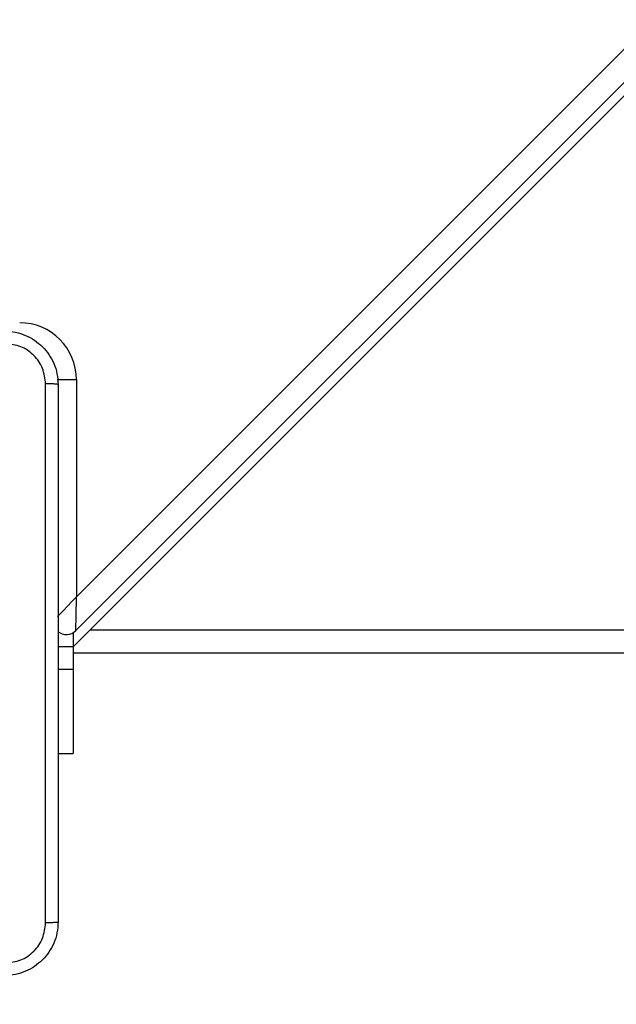
# Model space of a CAD drawing. Units: millimetres. Extents: x 622 to 1529, y 1583 to 2307.
# Drawn here: x 1057 to 1066, y 1955 to 1969 of the extents above; entities that cross this region are included whole.
import ezdxf

# ---------------------------------------------------------------- set-up
doc = ezdxf.new("R2010")
doc.units = ezdxf.units.MM
doc.header["$LTSCALE"] = 100
doc.header["$PDSIZE"] = -1
doc.layers.add('strefa', color=6, linetype='Continuous')
doc.dimstyles.new('ISO-25', dxfattribs={"dimtxt": 2.5, "dimasz": 2.5, "dimexe": 1.25, "dimexo": 0.625, "dimtad": 1, "dimtxsty": 'Standard', "dimcen": 2.5, "dimadec": 0, "dimazin": 0, "dimtfac": 1, "dimtmove": 0, "dimatfit": 3, "dimfxl": 1, "dimarcsym": 0})

# ---------------------------------------------------------------- blocks, each defined once
blk = doc.blocks.new('*D3')
at = {"layer": 'Defpoints', "color": 0, "transparency": 16777216}
for p in [(1360.84, 2062.531), (1360.84, 1885.818), (825.928, 1885.706)]:
    blk.add_point(p, dxfattribs=at)
at = {"layer": 'strefa', "color": 0, "lineweight": -2, "transparency": 16777216}
for p, q in [((825.928, 1895.706), (825.928, 2072.531)), ((1360.84, 1895.818), (1360.84, 2072.531)), ((861.488, 2062.531), (1325.28, 2062.531))]:
    blk.add_line(p, q, dxfattribs=at)
at = {"layer": 'strefa', "color": 0, "transparency": 16777216}
for points in [[(861.488, 2068.458), (861.488, 2056.605), (825.928, 2062.531)], [(1325.28, 2056.605), (1325.28, 2068.458), (1360.84, 2062.531)]]:
    blk.add_solid(points, dxfattribs=at)
at = {"layer": 'strefa', "color": 0, "transparency": 16777216, "insert": (1093.384, 2082.771), "char_height": 10, "attachment_point": 5}
blk.add_mtext('535', dxfattribs=at)
blk = doc.blocks.new('*D4')
at = {"layer": 'Defpoints', "color": 0, "transparency": 16777216}
for p in [(1127.218, 2038.818), (802.952, 1732.768), (1127.218, 1732.768)]:
    blk.add_point(p, dxfattribs=at)
at = {"layer": 'strefa', "color": 0, "lineweight": -2, "transparency": 16777216}
for p, q in [((1117.218, 2038.818), (792.952, 2038.818)), ((802.952, 2003.258), (802.952, 1768.328)), ((1117.218, 1732.768), (792.952, 1732.768))]:
    blk.add_line(p, q, dxfattribs=at)
at = {"layer": 'strefa', "color": 0, "transparency": 16777216}
for points in [[(808.878, 2003.258), (797.025, 2003.258), (802.952, 2038.818)], [(797.025, 1768.328), (808.878, 1768.328), (802.952, 1732.768)]]:
    blk.add_solid(points, dxfattribs=at)
at = {"layer": 'strefa', "color": 0, "transparency": 16777216, "insert": (782.712, 1885.793), "char_height": 10, "attachment_point": 5, "rotation": 90}
blk.add_mtext('306', dxfattribs=at)
blk = doc.blocks.new('*D5')
at = {"layer": 'Defpoints', "color": 0, "transparency": 16777216}
for p in [(1510.84, 2212.794), (1510.84, 1885.818), (675.928, 1885.706)]:
    blk.add_point(p, dxfattribs=at)
at = {"layer": 'strefa', "color": 0, "lineweight": -2, "transparency": 16777216}
for p, q in [((675.928, 1895.706), (675.928, 2222.794)), ((1510.84, 1895.818), (1510.84, 2222.794)), ((711.488, 2212.794), (1475.28, 2212.794))]:
    blk.add_line(p, q, dxfattribs=at)
at = {"layer": 'strefa', "color": 0, "transparency": 16777216}
for points in [[(711.488, 2218.72), (711.488, 2206.867), (675.928, 2212.794)], [(1475.28, 2206.867), (1475.28, 2218.72), (1510.84, 2212.794)]]:
    blk.add_solid(points, dxfattribs=at)
at = {"layer": 'strefa', "color": 0, "transparency": 16777216, "insert": (1093.384, 2233.034), "char_height": 10, "attachment_point": 5}
blk.add_mtext('835', dxfattribs=at)
blk = doc.blocks.new('WD1461-2Dd')
at = {"color": 7, "linetype": 'Continuous', "lineweight": 25}
for p, q in [((1057.828, 1959.917), (1126.828, 2028.918)), ((1126.587, 2028.876), (1057.87, 1960.159)), ((1057.878, 1960.663), (1126.083, 2028.868)), ((1057.878, 1963.918), (1057.878, 1960.663)), ((1057.828, 1960.127), (1057.828, 1959.918)), ((1057.603, 1959.918), (1057.828, 1959.918)), ((1057.828, 1959.918), (1057.828, 1959.581)), ((1057.828, 1959.917), (1057.828, 1959.918)), ((1122.103, 1959.818), (1057.828, 1959.818)), ((1057.828, 1959.581), (1057.828, 1958.318)), ((1057.603, 1958.318), (1057.828, 1958.318)), ((1057.603, 1958.318), (1057.828, 1958.318))]:
    blk.add_line(p, q, dxfattribs=at)
at = {"color": 8, "linetype": 'Continuous', "lineweight": 25}
for p, q in [((1057.59, 1963.918), (1057.878, 1963.918)), ((1058.078, 1960.168), (1121.978, 1960.168)), ((1057.603, 1959.581), (1057.828, 1959.581))]:
    blk.add_line(p, q, dxfattribs=at)
at = {"color": 8, "linetype": 'Continuous', "lineweight": 25, "flags": 128}
blk.add_lwpolyline([(1057.595, 1960.369), (1057.631, 1960.406), (1057.684, 1960.461), (1057.744, 1960.524), (1057.81, 1960.592), (1057.878, 1960.663)], dxfattribs=at)
at = {"color": 7, "linetype": 'Continuous', "lineweight": 25, "flags": 128}
blk.add_lwpolyline([(1057.87, 1960.159), (1057.87, 1960.169), (1057.87, 1960.197), (1057.871, 1960.244), (1057.872, 1960.306), (1057.873, 1960.383), (1057.875, 1960.47), (1057.877, 1960.564), (1057.878, 1960.663)], dxfattribs=at)
at = {"color": 7, "linetype": 'Continuous', "lineweight": 25}
for centre, radius, start, end in [((1057.028, 1963.918), 0.85, 0, 90), ((1057.728, 1960.3), 0.2, 230.5483, 315)]:
    blk.add_arc(centre, radius, start, end, dxfattribs=at)
for points, knots in [([(1056.803, 1964.643), (1056.858, 1964.639), (1056.965, 1964.633), (1057.165, 1964.568), (1057.383, 1964.423), (1057.529, 1964.205), (1057.594, 1964.005), (1057.6, 1963.897), (1057.603, 1963.843)], [0, 0, 0, 0, 0.130349, 0.2573182, 0.4999838, 0.7424173, 0.869449, 1, 1, 1, 1]), ([(1057.416, 1963.853), (1057.406, 1963.932), (1057.388, 1964.089), (1057.249, 1964.289), (1057.05, 1964.428), (1056.893, 1964.446), (1056.814, 1964.455)], [0, 0, 0, 0, 0.250037, 0.499947, 0.750039, 1, 1, 1, 1]), ([(1057.416, 1955.782), (1057.416, 1956.678), (1057.415, 1958.471), (1057.415, 1961.164), (1057.416, 1962.957), (1057.416, 1963.853)], [0, 0, 0, 0, 0.333337, 0.666665, 1, 1, 1, 1]), ([(1057.603, 1963.843), (1057.6, 1963.844), (1057.594, 1963.847), (1057.552, 1963.85), (1057.49, 1963.853), (1057.441, 1963.853), (1057.416, 1963.853)], [0, 0, 0, 0, 0.249943, 0.49988, 0.749644, 1, 1, 1, 1]), ([(1057.603, 1963.843), (1057.603, 1962.949), (1057.603, 1961.16), (1057.603, 1958.475), (1057.603, 1956.687), (1057.603, 1955.793)], [0, 0, 0, 0, 0.333296, 0.666701, 1, 1, 1, 1]), ([(1057.603, 1955.793), (1057.6, 1955.738), (1057.594, 1955.63), (1057.529, 1955.43), (1057.383, 1955.212), (1057.165, 1955.067), (1056.965, 1955.002), (1056.858, 1954.996), (1056.803, 1954.993)], [0, 0, 0, 0, 0.130541, 0.257573, 0.500014, 0.742663, 0.869632, 1, 1, 1, 1]), ([(1056.814, 1955.18), (1056.893, 1955.189), (1057.05, 1955.207), (1057.249, 1955.346), (1057.388, 1955.546), (1057.406, 1955.703), (1057.416, 1955.782)], [0, 0, 0, 0, 0.249959, 0.500052, 0.749962, 1, 1, 1, 1]), ([(1057.603, 1955.793), (1057.6, 1955.791), (1057.595, 1955.788), (1057.552, 1955.785), (1057.49, 1955.783), (1057.44, 1955.782), (1057.416, 1955.782)], [0, 0, 0, 0, 0.250391, 0.500125, 0.750094, 1, 1, 1, 1])]:
    blk.add_open_spline(points, degree=3, knots=knots, dxfattribs=at)

msp = doc.modelspace()

# ---------------------------------------------------------------- block references
at = {"layer": 'strefa', "color": 0}
msp.add_blockref('WD1461-2Dd', (0, 0.005), dxfattribs=at)

# ---------------------------------------------------------------- dimensions: what is measured, and where the dimension line sits
for base, p1, p2, picture, middle in [((1510.84, 2212.794), (675.928, 1885.706), (1510.84, 1885.818), '*D5', (1093.384, 2233.034)), ((1360.84, 2062.531), (825.928, 1885.706), (1360.84, 1885.818), '*D3', (1093.384, 2082.771))]:
    dim = msp.add_linear_dim(base=base, p1=p1, p2=p2, dimstyle='ISO-25', override={"dimtxt": 10, "dimasz": 35.56, "dimexe": 10, "dimexo": 10, "dimgap": 15.24, "dimdec": 0, "dimlfac": 1, "dimzin": 1, "dimadec": 2, "dimtzin": 1}, dxfattribs=at)
    dim.commit()
    dim.dimension.update_dxf_attribs({"geometry": picture, "text_midpoint": middle})
dim = msp.add_linear_dim(base=(802.952, 1732.768), p1=(1127.218, 2038.818), p2=(1127.218, 1732.768), angle=90, dimstyle='ISO-25', override={"dimtxt": 10, "dimasz": 35.56, "dimexe": 10, "dimexo": 10, "dimgap": 15.24, "dimdec": 0, "dimlfac": 1, "dimzin": 1, "dimadec": 2, "dimtzin": 1}, dxfattribs=at)
dim.commit()
dim.dimension.update_dxf_attribs({"geometry": '*D4', "text_midpoint": (782.712, 1885.793)})

doc.saveas('drawing.dxf')
